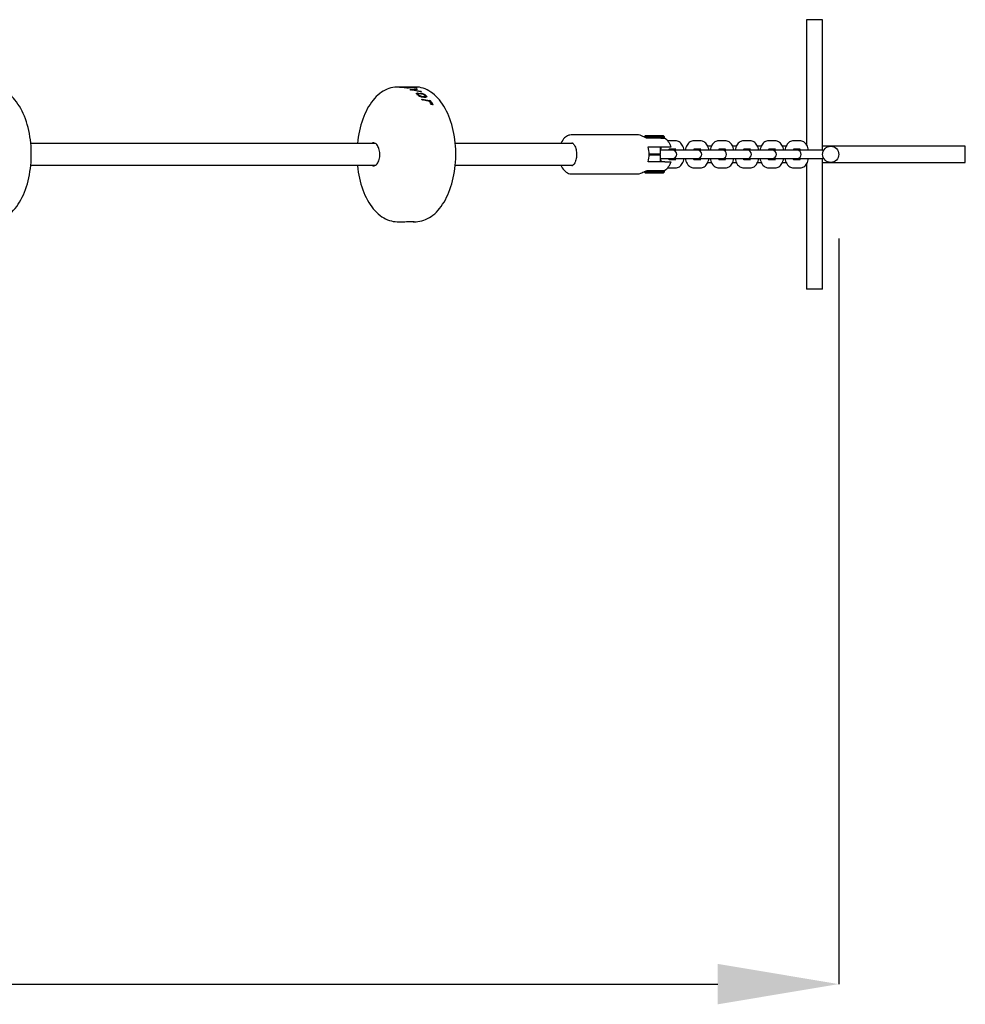
# Model space of a CAD drawing. Units: millimetres. Extents: x 2.89 to 5.4, y 2.38 to 3.52.
# Drawn here: x 4.7 to 5.4, y 2.38 to 3.11 of the extents above; entities that cross this region are included whole.
import ezdxf

# ---------------------------------------------------------------- set-up
doc = ezdxf.new("R2010")
doc.units = ezdxf.units.MM
doc.header["$LTSCALE"] = 30
doc.header["$PDSIZE"] = -1
doc.linetypes.add('SLD-Сплошная', pattern=[0])
doc.layers.add('ПРИМЕЧАНИЯ', color=7, linetype='SLD-Сплошная')
doc.styles.add('SLDTEXTSTYLE1', font='isocpeui_0.ttf')
doc.dimstyles.new('SLDDIMSTYLE0', dxfattribs={"dimtxt": 0.09, "dimasz": 0.09, "dimexe": 0, "dimexo": 0.0625, "dimgap": 0.0225, "dimtad": 2, "dimrnd": 1e-09, "dimdsep": 46, "dimtxsty": 'SLDTEXTSTYLE1', "dimsah": 1, "dimcen": 0.09, "dimadec": 0, "dimazin": 2, "dimtfac": 1, "dimtdec": 3, "dimtmove": 0, "dimatfit": 0, "dimfxl": 1, "dimfrac": 2, "dimtolj": 1, "dimtzin": 12, "dimarcsym": 0})

# ---------------------------------------------------------------- blocks, each defined once
blk = doc.blocks.new('*D7')
at = {"layer": 'Defpoints', "color": 0, "transparency": 16777216}
for p in [(5.31084, 3.01315), (3.33707, 3.00329), (5.31084, 2.39693)]:
    blk.add_point(p, dxfattribs=at)
at = {"layer": 'ПРИМЕЧАНИЯ', "color": 0, "lineweight": -2, "transparency": 16777216}
for p, q in [((5.31084, 2.95065), (5.31084, 2.39693)), ((3.33707, 2.94079), (3.33707, 2.39693)), ((3.42707, 2.39693), (5.22084, 2.39693))]:
    blk.add_line(p, q, dxfattribs=at)
at = {"layer": 'ПРИМЕЧАНИЯ', "color": 0, "transparency": 16777216}
for points in [[(3.42707, 2.41193), (3.42707, 2.38193), (3.33707, 2.39693)], [(5.22084, 2.41193), (5.22084, 2.38193), (5.31084, 2.39693)]]:
    blk.add_solid(points, dxfattribs=at)
at = {"layer": 'ПРИМЕЧАНИЯ', "color": 0, "transparency": 16777216, "insert": (4.32396, 2.46501), "char_height": 0.09, "attachment_point": 5, "style": 'SLDTEXTSTYLE1'}
blk.add_mtext('\\A1;1.97', dxfattribs=at)

msp = doc.modelspace()

# ---------------------------------------------------------------- linework, layer by layer
at = {"color": 7, "linetype": 'SLD-Сплошная', "lineweight": 25}
for p, q in [((5.28684, 3.11312), (5.28684, 3.02032)), ((5.29884, 3.11312), (5.28684, 3.11312)), ((5.29884, 3.0161), (5.29884, 3.11312)), ((4.98272, 3.06312), (4.98276, 3.06312)), ((4.98456, 3.06312), (4.98276, 3.06312)), ((4.9848, 3.06312), (4.99381, 3.06304)), ((4.9963, 3.06312), (4.98493, 3.06312)), ((4.99402, 3.06297), (4.98601, 3.0631)), ((4.99031, 3.06253), (4.99032, 3.06266)), ((4.99032, 3.06266), (4.99532, 3.06243)), ((4.99601, 3.06221), (4.99102, 3.06248)), ((4.99239, 3.06133), (4.99237, 3.06116)), ((4.99239, 3.06133), (4.99705, 3.06147)), ((5.00009, 3.0596), (4.99295, 3.06101)), ((4.99356, 3.06089), (4.99428, 3.06091)), ((4.99431, 3.06104), (4.99425, 3.06075)), ((4.99771, 3.06116), (4.99431, 3.06104)), ((4.99431, 3.06104), (4.99997, 3.05996)), ((4.9953, 3.06225), (4.99532, 3.06243)), ((4.99564, 3.06223), (4.99566, 3.06241)), ((4.99607, 3.0622), (4.9961, 3.06249)), ((4.99619, 3.06222), (4.99607, 3.06225)), ((4.99677, 3.06259), (4.99673, 3.06209)), ((4.99705, 3.06147), (4.99699, 3.06113)), ((4.9978, 3.0587), (4.99768, 3.05824)), ((4.99768, 3.05824), (4.99817, 3.05821)), ((4.99777, 3.06132), (4.99774, 3.06116)), ((4.9978, 3.0587), (4.99829, 3.05867)), ((4.99803, 3.05806), (4.9979, 3.05761)), ((4.99829, 3.05867), (4.99817, 3.05821)), ((4.99817, 3.05821), (4.99835, 3.05819)), ((4.99826, 3.0571), (4.99839, 3.05754)), ((4.99829, 3.05867), (5.00026, 3.0584)), ((4.99892, 3.05815), (4.99842, 3.05819)), ((5.00089, 3.05787), (4.99892, 3.05815)), ((4.99997, 3.05996), (4.9999, 3.05964)), ((5.00026, 3.0584), (5.00013, 3.05795)), ((5.00044, 3.05979), (5.00039, 3.05954)), ((5.00065, 3.05599), (5.0008, 3.05642)), ((5.0008, 3.05642), (5.00275, 3.05611)), ((5.00428, 3.05662), (5.00414, 3.05619)), ((5.00004, 3.05613), (5.00065, 3.05599)), ((5.00065, 3.05599), (5.0026, 3.05568)), ((5.00115, 3.05421), (5.00099, 3.0538)), ((5.00112, 3.05378), (5.0069, 3.05267)), ((5.00129, 3.05419), (5.00708, 3.05307)), ((5.00335, 3.05546), (5.0014, 3.05579)), ((5.00704, 3.05244), (5.0016, 3.05353)), ((5.0026, 3.05568), (5.00311, 3.05562)), ((5.00275, 3.05611), (5.00325, 3.05605)), ((5.00311, 3.05562), (5.00325, 3.05605)), ((5.00383, 3.05542), (5.00335, 3.05546)), ((5.0035, 3.05577), (5.00364, 3.0562)), ((5.00437, 3.05552), (5.00383, 3.05542)), ((5.00708, 3.05307), (5.0069, 3.05267)), ((5.00764, 3.05097), (5.00746, 3.05059)), ((5.00765, 3.05272), (5.00748, 3.05233)), ((5.00778, 3.05096), (5.00759, 3.05058)), ((5.00759, 3.05058), (5.00794, 3.0505)), ((5.00778, 3.05096), (5.00813, 3.05088)), ((5.00813, 3.05088), (5.00794, 3.0505)), ((5.009, 3.04999), (5.00805, 3.0502)), ((5.16159, 3.02762), (5.1124, 3.02762)), ((4.9666, 3.02112), (4.7105, 3.02112)), ((5.1134, 3.02112), (5.02588, 3.02112)), ((5.16734, 3.02712), (5.16634, 3.02612)), ((5.16634, 3.02612), (5.16634, 3.02588)), ((5.16634, 3.02612), (5.17449, 3.02612)), ((5.16734, 3.02712), (5.17441, 3.02712)), ((5.17851, 3.02512), (5.16868, 3.02512)), ((5.17441, 3.02712), (5.18034, 3.02712)), ((5.17449, 3.02612), (5.18134, 3.02612)), ((5.17851, 3.02512), (5.18146, 3.02512)), ((5.18134, 3.02612), (5.18034, 3.02712)), ((5.18134, 3.02512), (5.18134, 3.02612)), ((5.18971, 3.02312), (5.18446, 3.02312)), ((5.20821, 3.02312), (5.20296, 3.02312)), ((5.22671, 3.02312), (5.22146, 3.02312)), ((5.24521, 3.02312), (5.23996, 3.02312)), ((5.26371, 3.02312), (5.25846, 3.02312)), ((5.28221, 3.02312), (5.27696, 3.02312)), ((5.16925, 3.01862), (5.18153, 3.01862)), ((5.16934, 3.01862), (5.16934, 3.01821)), ((5.16986, 3.01362), (5.17423, 3.01362)), ((5.17834, 3.01262), (5.16986, 3.01262)), ((5.17784, 3.01312), (5.16987, 3.01312)), ((5.16987, 3.01312), (5.17419, 3.01312)), ((5.17419, 3.01312), (5.17784, 3.01312)), ((5.17423, 3.01362), (5.17834, 3.01362)), ((5.17784, 3.01312), (5.17834, 3.01362)), ((5.17834, 3.01262), (5.17784, 3.01312)), ((5.17834, 3.01362), (5.17834, 3.01862)), ((5.18128, 3.01612), (5.17834, 3.01612)), ((5.17834, 3.00762), (5.17834, 3.01262)), ((5.18653, 3.01612), (5.18128, 3.01612)), ((5.18153, 3.01862), (5.18628, 3.01862)), ((5.18491, 3.01712), (5.18971, 3.01712)), ((5.18746, 3.01612), (5.18653, 3.01612)), ((5.19978, 3.01612), (5.18746, 3.01612)), ((5.20503, 3.01612), (5.19978, 3.01612)), ((5.20341, 3.01712), (5.20821, 3.01712)), ((5.20484, 3.01612), (5.20484, 3.01712)), ((5.20596, 3.01612), (5.20503, 3.01612)), ((5.21828, 3.01612), (5.20596, 3.01612)), ((5.21617, 3.01912), (5.21351, 3.01912)), ((5.22353, 3.01612), (5.21828, 3.01612)), ((5.22191, 3.01712), (5.22671, 3.01712)), ((5.22446, 3.01612), (5.22353, 3.01612)), ((5.23678, 3.01612), (5.22446, 3.01612)), ((5.23467, 3.01912), (5.23201, 3.01912)), ((5.24203, 3.01612), (5.23678, 3.01612)), ((5.24041, 3.01712), (5.24521, 3.01712)), ((5.24296, 3.01612), (5.24203, 3.01612)), ((5.25528, 3.01612), (5.24296, 3.01612)), ((5.25317, 3.01912), (5.25051, 3.01912)), ((5.26053, 3.01612), (5.25528, 3.01612)), ((5.25891, 3.01712), (5.26371, 3.01712)), ((5.26146, 3.01612), (5.26053, 3.01612)), ((5.27378, 3.01612), (5.26146, 3.01612)), ((5.27167, 3.01912), (5.26901, 3.01912)), ((5.27903, 3.01612), (5.27378, 3.01612)), ((5.27741, 3.01712), (5.28221, 3.01712)), ((5.27996, 3.01612), (5.27903, 3.01612)), ((5.29228, 3.01612), (5.27996, 3.01612)), ((5.29753, 3.01612), (5.29228, 3.01612)), ((5.29846, 3.01612), (5.29753, 3.01612)), ((5.40484, 3.01912), (5.29884, 3.01912)), ((5.40484, 3.00712), (5.40484, 3.01912)), ((5.18153, 3.00762), (5.16925, 3.00762)), ((5.16934, 3.00803), (5.16934, 3.00762)), ((5.17834, 3.01012), (5.18128, 3.01012)), ((5.18128, 3.01012), (5.18653, 3.01012)), ((5.18153, 3.00762), (5.18627, 3.00762)), ((5.18971, 3.00912), (5.18491, 3.00912)), ((5.18653, 3.01012), (5.18746, 3.01012)), ((5.18746, 3.01012), (5.19978, 3.01012)), ((5.19978, 3.01012), (5.20503, 3.01012)), ((5.20821, 3.00912), (5.20341, 3.00912)), ((5.20484, 3.00912), (5.20484, 3.01014)), ((5.20503, 3.01012), (5.20596, 3.01012)), ((5.20596, 3.01012), (5.21828, 3.01012)), ((5.21351, 3.00712), (5.21617, 3.00712)), ((5.21828, 3.01012), (5.22353, 3.01012)), ((5.22671, 3.00912), (5.22191, 3.00912)), ((5.22353, 3.01012), (5.22446, 3.01012)), ((5.22446, 3.01012), (5.23678, 3.01012)), ((5.23201, 3.00712), (5.23467, 3.00712)), ((5.23678, 3.01012), (5.24203, 3.01012)), ((5.24521, 3.00912), (5.24041, 3.00912)), ((5.24203, 3.01012), (5.24296, 3.01012)), ((5.24296, 3.01012), (5.25528, 3.01012)), ((5.25051, 3.00712), (5.25317, 3.00712)), ((5.25528, 3.01012), (5.26053, 3.01012)), ((5.26371, 3.00912), (5.25891, 3.00912)), ((5.26053, 3.01012), (5.26146, 3.01012)), ((5.26146, 3.01012), (5.27378, 3.01012)), ((5.26901, 3.00712), (5.27167, 3.00712)), ((5.27378, 3.01012), (5.27903, 3.01012)), ((5.28221, 3.00912), (5.27741, 3.00912)), ((5.27903, 3.01012), (5.27996, 3.01012)), ((5.27996, 3.01012), (5.29228, 3.01012)), ((5.28684, 3.00592), (5.28684, 2.91312)), ((5.29228, 3.01012), (5.29753, 3.01012)), ((5.29753, 3.01012), (5.29846, 3.01012)), ((5.29884, 2.91312), (5.29884, 3.01014)), ((5.29884, 3.00712), (5.40484, 3.00712)), ((4.71051, 3.00512), (4.9666, 3.00512)), ((5.02588, 3.00512), (5.1134, 3.00512)), ((5.1124, 2.99862), (5.16159, 2.99862)), ((5.16634, 3.00036), (5.16634, 3.00012)), ((5.16634, 3.00012), (5.16734, 2.99912)), ((5.18134, 3.00012), (5.16634, 3.00012)), ((5.18034, 2.99912), (5.16734, 2.99912)), ((5.16868, 3.00112), (5.17851, 3.00112)), ((5.17851, 3.00112), (5.18143, 3.00112)), ((5.18034, 2.99912), (5.18134, 3.00012)), ((5.18134, 3.00012), (5.18134, 3.00112)), ((5.18446, 3.00312), (5.18971, 3.00312)), ((5.20296, 3.00312), (5.20821, 3.00312)), ((5.22146, 3.00312), (5.22671, 3.00312)), ((5.23996, 3.00312), (5.24521, 3.00312)), ((5.25846, 3.00312), (5.26371, 3.00312)), ((5.27696, 3.00312), (5.28221, 3.00312)), ((4.98276, 2.96312), (4.98773, 2.96312)), ((4.99465, 2.96312), (4.9963, 2.96312)), ((5.29884, 2.91312), (5.28684, 2.91312))]:
    msp.add_line(p, q, dxfattribs=at)
at = {"color": 7, "linetype": 'SLD-Сплошная', "lineweight": 25, "flags": 128}
for points in [[(4.68089, 2.96313), (4.68135, 2.96312), (4.6828, 2.96321), (4.68424, 2.96342), (4.68568, 2.96373), (4.6871, 2.96416), (4.68851, 2.9647), (4.6899, 2.96536), (4.69127, 2.96612), (4.69262, 2.96699), (4.69394, 2.96798), (4.69524, 2.96907), (4.69649, 2.97026), (4.69772, 2.97155), (4.6989, 2.97295), (4.70004, 2.97443), (4.70113, 2.97601), (4.70217, 2.97767), (4.70316, 2.97941), (4.7041, 2.98123), (4.70498, 2.98312), (4.70581, 2.98508), (4.70658, 2.9871), (4.70729, 2.98918), (4.70794, 2.99131), (4.70852, 2.99349), (4.70905, 2.99572), (4.7095, 2.99798), (4.7099, 3.00027), (4.71023, 3.0026), (4.71049, 3.00495), (4.71069, 3.00731), (4.71082, 3.00969), (4.71088, 3.01207), (4.71088, 3.01446), (4.71081, 3.01685), (4.71067, 3.01922), (4.71046, 3.02159), (4.71019, 3.02393), (4.70985, 3.02625), (4.70945, 3.02854), (4.70898, 3.0308), (4.70845, 3.03302), (4.70786, 3.03519), (4.70721, 3.03732), (4.70649, 3.03939), (4.70571, 3.0414), (4.70488, 3.04335), (4.70399, 3.04523), (4.70304, 3.04705), (4.70204, 3.04878), (4.70099, 3.05044), (4.69989, 3.05201), (4.69874, 3.05349), (4.69754, 3.05488), (4.6963, 3.05617), (4.69502, 3.05736), (4.69371, 3.05845), (4.69236, 3.05942), (4.69099, 3.06029), (4.68959, 3.06104), (4.68817, 3.06168), (4.68673, 3.0622), (4.68529, 3.0626), (4.68384, 3.06289), (4.68238, 3.06306), (4.68093, 3.06312)], [(4.98271, 3.06311), (4.98234, 3.06312), (4.98089, 3.06303), (4.97944, 3.06282), (4.97801, 3.06251), (4.97659, 3.06208), (4.97518, 3.06154), (4.97379, 3.06088), (4.97242, 3.06012), (4.97107, 3.05924), (4.96974, 3.05826), (4.96845, 3.05717), (4.96719, 3.05598), (4.96597, 3.05468), (4.96479, 3.05329), (4.96365, 3.05181), (4.96256, 3.05023), (4.96152, 3.04857), (4.96052, 3.04683), (4.95959, 3.04501), (4.9587, 3.04312), (4.95788, 3.04116), (4.95711, 3.03914), (4.9564, 3.03706), (4.95575, 3.03493), (4.95516, 3.03275), (4.95464, 3.03052), (4.95418, 3.02826), (4.95379, 3.02596), (4.95346, 3.02364), (4.9532, 3.02129), (4.95318, 3.02112)], [(4.98465, 3.06312), (4.98456, 3.06312), (4.98454, 3.06312), (4.98454, 3.06312), (4.98457, 3.06312), (4.98462, 3.06312), (4.9847, 3.06312), (4.9848, 3.06312)], [(4.99234, 3.06117), (4.99224, 3.06123), (4.9922, 3.06128), (4.99222, 3.0613), (4.99226, 3.06132), (4.99239, 3.06133)], [(4.99532, 3.06243), (4.99549, 3.06242), (4.99566, 3.06241)], [(4.99566, 3.06241), (4.99585, 3.06242), (4.99599, 3.06243), (4.99607, 3.06246), (4.9961, 3.06249), (4.99601, 3.06256), (4.99577, 3.06263)], [(4.99637, 3.06219), (4.9962, 3.0622), (4.99601, 3.06221)], [(4.99626, 2.96313), (4.99672, 2.96312), (4.99817, 2.96321), (4.99962, 2.96342), (5.00105, 2.96373), (5.00247, 2.96416), (5.00388, 2.9647), (5.00527, 2.96536), (5.00664, 2.96612), (5.00799, 2.96699), (5.00932, 2.96798), (5.01061, 2.96907), (5.01187, 2.97026), (5.01309, 2.97155), (5.01427, 2.97295), (5.01541, 2.97443), (5.0165, 2.97601), (5.01754, 2.97767), (5.01854, 2.97941), (5.01947, 2.98123), (5.02036, 2.98312), (5.02118, 2.98508), (5.02195, 2.9871), (5.02266, 2.98918), (5.02331, 2.99131), (5.0239, 2.99349), (5.02442, 2.99572), (5.02488, 2.99798), (5.02527, 3.00027), (5.0256, 3.0026), (5.02586, 3.00495), (5.02606, 3.00731), (5.02619, 3.00969), (5.02625, 3.01207), (5.02625, 3.01446), (5.02618, 3.01685), (5.02604, 3.01922), (5.02584, 3.02159), (5.02556, 3.02393), (5.02523, 3.02625), (5.02483, 3.02854), (5.02436, 3.0308), (5.02383, 3.03302), (5.02323, 3.03519), (5.02258, 3.03732), (5.02186, 3.03939), (5.02109, 3.0414), (5.02025, 3.04335), (5.01936, 3.04523), (5.01842, 3.04705), (5.01742, 3.04878), (5.01636, 3.05044), (5.01526, 3.05201), (5.01411, 3.05349), (5.01292, 3.05488), (5.01168, 3.05617), (5.0104, 3.05736), (5.00908, 3.05845), (5.00774, 3.05942), (5.00636, 3.06029), (5.00496, 3.06104), (5.00354, 3.06168), (5.00211, 3.0622), (5.00066, 3.0626), (4.99921, 3.06289), (4.99776, 3.06306), (4.9963, 3.06312)], [(4.99677, 3.06259), (4.99713, 3.06246), (4.99717, 3.06233), (4.99693, 3.06223), (4.99669, 3.0622), (4.99637, 3.06219)], [(4.99741, 3.05768), (4.99708, 3.05806), (4.99701, 3.05838), (4.99708, 3.05852), (4.99724, 3.05862), (4.99748, 3.05868), (4.9978, 3.0587)], [(4.99777, 3.06132), (4.99787, 3.06126), (4.99791, 3.06121), (4.99789, 3.06119), (4.99785, 3.06117), (4.99771, 3.06116)], [(4.99842, 3.05819), (4.99823, 3.05818), (4.9981, 3.05814), (4.99803, 3.05807), (4.99803, 3.05797), (4.99817, 3.05776), (4.99839, 3.05754)], [(4.99826, 3.0571), (4.99869, 3.05675), (4.99915, 3.05649)], [(5.00035, 3.05957), (5.00023, 3.05957), (5.00009, 3.0596)], [(5.00044, 3.05979), (5.00054, 3.05971), (5.00057, 3.05967), (5.00058, 3.05963), (5.00056, 3.0596), (5.00051, 3.05958), (5.00044, 3.05957), (5.00035, 3.05957)], [(5.00325, 3.05605), (5.00344, 3.05607), (5.00358, 3.05612), (5.00364, 3.0562), (5.00365, 3.05631), (5.00352, 3.05654), (5.0033, 3.05678)], [(5.00428, 3.05662), (5.00456, 3.0563), (5.00469, 3.05598), (5.00463, 3.05571), (5.00437, 3.05552)], [(5.00104, 3.05386), (5.00097, 3.05398), (5.00096, 3.05409), (5.00101, 3.05417), (5.00107, 3.0542), (5.00115, 3.05421)], [(5.00115, 3.05421), (5.00122, 3.0542), (5.00129, 3.05419)], [(5.00414, 3.05619), (5.00441, 3.05587), (5.00451, 3.05562)], [(5.00751, 3.05057), (5.00745, 3.05071), (5.00745, 3.05083), (5.00751, 3.05093), (5.00756, 3.05096), (5.00764, 3.05097)], [(5.00764, 3.05097), (5.00771, 3.05097), (5.00778, 3.05096)], [(5.00912, 3.04997), (5.00906, 3.04998), (5.009, 3.04999)], [(5.00928, 3.05037), (5.00935, 3.05022), (5.00937, 3.05015), (5.00937, 3.05009), (5.00934, 3.05003), (5.00928, 3.05), (5.00912, 3.04997)], [(5.11239, 3.02761), (5.1119, 3.0276), (5.11103, 3.02748), (5.11018, 3.02725), (5.10935, 3.02691), (5.10856, 3.02647), (5.10779, 3.02593), (5.10706, 3.02528), (5.10637, 3.02453), (5.10572, 3.02368), (5.10513, 3.02274), (5.1046, 3.02172), (5.10435, 3.02112)], [(5.16868, 3.02512), (5.16807, 3.02519), (5.16743, 3.02539), (5.16654, 3.02577), (5.16588, 3.02611), (5.16526, 3.02644), (5.16422, 3.02696), (5.16325, 3.02734), (5.16193, 3.02761), (5.16159, 3.02759)], [(4.96496, 3.00462), (4.96555, 3.00468), (4.96614, 3.00488), (4.96672, 3.00519), (4.96726, 3.00563), (4.96777, 3.00618), (4.96824, 3.00684), (4.96866, 3.00759), (4.96902, 3.00842), (4.96932, 3.00933), (4.96955, 3.01029), (4.96972, 3.0113), (4.96981, 3.01234), (4.96983, 3.01338), (4.96977, 3.01442), (4.96964, 3.01545), (4.96945, 3.01643), (4.96918, 3.01737), (4.96885, 3.01824), (4.96846, 3.01904), (4.96801, 3.01974), (4.96752, 3.02035), (4.96699, 3.02084), (4.96643, 3.02122), (4.96585, 3.02148), (4.96526, 3.0216), (4.96466, 3.0216), (4.96406, 3.02148), (4.96348, 3.02122), (4.96331, 3.02112)], [(5.1124, 3.02161), (5.11247, 3.02162), (5.11266, 3.02158), (5.11289, 3.02149), (5.11314, 3.02133), (5.11346, 3.02107), (5.1138, 3.02072), (5.11415, 3.02027), (5.11449, 3.01972), (5.11481, 3.01908), (5.11511, 3.01836), (5.11538, 3.01757), (5.11561, 3.0167), (5.11579, 3.01579), (5.11591, 3.01483), (5.11598, 3.01384), (5.116, 3.01285), (5.11595, 3.01185), (5.11585, 3.01088), (5.11569, 3.00993), (5.11548, 3.00904), (5.11523, 3.00821), (5.11494, 3.00744), (5.11462, 3.00677), (5.11428, 3.00618), (5.11394, 3.00569), (5.1136, 3.00531), (5.11329, 3.00502), (5.11301, 3.00482), (5.11277, 3.0047), (5.11257, 3.00464), (5.1124, 3.00462)], [(5.18446, 3.02312), (5.18383, 3.02308), (5.18371, 3.02305)], [(5.19594, 3.01612), (5.19592, 3.01622), (5.19569, 3.01722), (5.19539, 3.01819), (5.19501, 3.01911), (5.19456, 3.01999), (5.19401, 3.0208), (5.19347, 3.02143), (5.19289, 3.02196), (5.19227, 3.02239), (5.19162, 3.02272), (5.19095, 3.02296), (5.1902, 3.0231), (5.18971, 3.02312)], [(5.20296, 3.02312), (5.20233, 3.02308), (5.20162, 3.02293), (5.20094, 3.02267), (5.2003, 3.02233), (5.1997, 3.02189), (5.19913, 3.02135), (5.1986, 3.02072), (5.19812, 3.01998), (5.19768, 3.01915), (5.19731, 3.01825), (5.197, 3.01728), (5.19677, 3.01628), (5.19674, 3.01612)], [(5.21444, 3.01612), (5.21442, 3.01622), (5.21419, 3.01722), (5.21389, 3.01819), (5.21351, 3.01911), (5.21306, 3.01999), (5.21251, 3.0208), (5.21197, 3.02143), (5.21139, 3.02196), (5.21077, 3.02239), (5.21012, 3.02272), (5.20945, 3.02296), (5.2087, 3.0231), (5.20821, 3.02312)], [(5.22146, 3.02312), (5.22083, 3.02308), (5.22012, 3.02293), (5.21944, 3.02267), (5.2188, 3.02233), (5.2182, 3.02189), (5.21763, 3.02135), (5.2171, 3.02072), (5.21662, 3.01998), (5.21618, 3.01915), (5.21581, 3.01825), (5.2155, 3.01728), (5.21527, 3.01628), (5.21524, 3.01612)], [(5.23294, 3.01612), (5.23292, 3.01622), (5.23269, 3.01722), (5.23239, 3.01819), (5.23201, 3.01911), (5.23156, 3.01999), (5.23101, 3.0208), (5.23047, 3.02143), (5.22989, 3.02196), (5.22927, 3.02239), (5.22862, 3.02272), (5.22795, 3.02296), (5.2272, 3.0231), (5.22671, 3.02312)], [(5.23996, 3.02312), (5.23933, 3.02308), (5.23862, 3.02293), (5.23794, 3.02267), (5.2373, 3.02233), (5.2367, 3.02189), (5.23613, 3.02135), (5.2356, 3.02072), (5.23512, 3.01998), (5.23468, 3.01915), (5.23431, 3.01825), (5.234, 3.01728), (5.23377, 3.01628), (5.23374, 3.01612)], [(5.25144, 3.01612), (5.25142, 3.01622), (5.25119, 3.01722), (5.25089, 3.01819), (5.25051, 3.01911), (5.25006, 3.01999), (5.24951, 3.0208), (5.24897, 3.02143), (5.24839, 3.02196), (5.24777, 3.02239), (5.24712, 3.02272), (5.24645, 3.02296), (5.2457, 3.0231), (5.24521, 3.02312)], [(5.25846, 3.02312), (5.25783, 3.02308), (5.25712, 3.02293), (5.25644, 3.02267), (5.2558, 3.02233), (5.2552, 3.02189), (5.25463, 3.02135), (5.2541, 3.02072), (5.25362, 3.01998), (5.25318, 3.01915), (5.25281, 3.01825), (5.2525, 3.01728), (5.25227, 3.01628), (5.25224, 3.01612)], [(5.26994, 3.01612), (5.26992, 3.01622), (5.26969, 3.01722), (5.26939, 3.01819), (5.26901, 3.01911), (5.26856, 3.01999), (5.26801, 3.0208), (5.26747, 3.02143), (5.26689, 3.02196), (5.26627, 3.02239), (5.26562, 3.02272), (5.26495, 3.02296), (5.2642, 3.0231), (5.26371, 3.02312)], [(5.27696, 3.02312), (5.27633, 3.02308), (5.27562, 3.02293), (5.27494, 3.02267), (5.2743, 3.02233), (5.2737, 3.02189), (5.27313, 3.02135), (5.2726, 3.02072), (5.27212, 3.01998), (5.27168, 3.01915), (5.27131, 3.01825), (5.271, 3.01728), (5.27077, 3.01628), (5.27074, 3.01612)], [(5.28844, 3.01612), (5.28842, 3.01622), (5.28819, 3.01722), (5.28789, 3.01819), (5.28751, 3.01911), (5.28706, 3.01999), (5.28651, 3.0208), (5.28597, 3.02143), (5.28539, 3.02196), (5.28477, 3.02239), (5.28412, 3.02272), (5.28345, 3.02296), (5.2827, 3.0231), (5.28221, 3.02312)], [(5.18442, 3.01612), (5.18455, 3.01646), (5.18473, 3.01683), (5.18488, 3.01708), (5.18499, 3.01723), (5.18504, 3.01728), (5.18504, 3.01727)], [(5.20292, 3.01612), (5.20305, 3.01646), (5.20323, 3.01683), (5.20338, 3.01708), (5.20349, 3.01723), (5.20354, 3.01728), (5.20354, 3.01727)], [(5.22142, 3.01612), (5.22155, 3.01646), (5.22173, 3.01683), (5.22188, 3.01708), (5.22199, 3.01723), (5.22204, 3.01728), (5.22204, 3.01727)], [(5.23992, 3.01612), (5.24005, 3.01646), (5.24023, 3.01683), (5.24038, 3.01708), (5.24049, 3.01723), (5.24054, 3.01728), (5.24054, 3.01727)], [(5.25842, 3.01612), (5.25855, 3.01646), (5.25873, 3.01683), (5.25888, 3.01708), (5.25899, 3.01723), (5.25904, 3.01728), (5.25904, 3.01727)], [(5.27692, 3.01612), (5.27705, 3.01646), (5.27723, 3.01683), (5.27738, 3.01708), (5.27749, 3.01723), (5.27754, 3.01728), (5.27754, 3.01727)], [(5.29953, 3.01592), (5.29909, 3.01605), (5.29846, 3.01612)], [(5.18503, 3.00897), (5.18504, 3.00896), (5.18498, 3.00902), (5.18487, 3.00917), (5.18472, 3.00941), (5.18456, 3.00976), (5.18442, 3.01012)], [(5.18971, 3.00312), (5.19035, 3.00316), (5.19106, 3.00331), (5.19174, 3.00357), (5.19238, 3.00391), (5.19298, 3.00435), (5.19355, 3.00489), (5.19408, 3.00552), (5.19456, 3.00626), (5.195, 3.00709), (5.19537, 3.00799), (5.19568, 3.00896), (5.19591, 3.00996), (5.19594, 3.01012)], [(5.19674, 3.01012), (5.19676, 3.01002), (5.19699, 3.00902), (5.19729, 3.00805), (5.19766, 3.00712), (5.19812, 3.00625), (5.19867, 3.00544), (5.19921, 3.00481), (5.19979, 3.00428), (5.20041, 3.00385), (5.20105, 3.00352), (5.20172, 3.00328), (5.20248, 3.00314), (5.20296, 3.00312)], [(5.20353, 3.00897), (5.20354, 3.00896), (5.20348, 3.00902), (5.20337, 3.00917), (5.20322, 3.00941), (5.20306, 3.00976), (5.20292, 3.01012)], [(5.20821, 3.00312), (5.20885, 3.00316), (5.20956, 3.00331), (5.21024, 3.00357), (5.21088, 3.00391), (5.21148, 3.00435), (5.21205, 3.00489), (5.21258, 3.00552), (5.21306, 3.00626), (5.2135, 3.00709), (5.21387, 3.00799), (5.21418, 3.00896), (5.21441, 3.00996), (5.21444, 3.01012)], [(5.21524, 3.01012), (5.21526, 3.01002), (5.21549, 3.00902), (5.21579, 3.00805), (5.21616, 3.00712), (5.21662, 3.00625), (5.21717, 3.00544), (5.21771, 3.00481), (5.21829, 3.00428), (5.21891, 3.00385), (5.21955, 3.00352), (5.22022, 3.00328), (5.22098, 3.00314), (5.22146, 3.00312)], [(5.22203, 3.00897), (5.22204, 3.00896), (5.22198, 3.00902), (5.22187, 3.00917), (5.22172, 3.00941), (5.22156, 3.00976), (5.22142, 3.01012)], [(5.22671, 3.00312), (5.22735, 3.00316), (5.22806, 3.00331), (5.22874, 3.00357), (5.22938, 3.00391), (5.22998, 3.00435), (5.23055, 3.00489), (5.23108, 3.00552), (5.23156, 3.00626), (5.232, 3.00709), (5.23237, 3.00799), (5.23268, 3.00896), (5.23291, 3.00996), (5.23294, 3.01012)], [(5.23374, 3.01012), (5.23376, 3.01002), (5.23399, 3.00902), (5.23429, 3.00805), (5.23466, 3.00712), (5.23512, 3.00625), (5.23567, 3.00544), (5.23621, 3.00481), (5.23679, 3.00428), (5.23741, 3.00385), (5.23805, 3.00352), (5.23872, 3.00328), (5.23948, 3.00314), (5.23996, 3.00312)], [(5.24053, 3.00897), (5.24054, 3.00896), (5.24048, 3.00902), (5.24037, 3.00917), (5.24022, 3.00941), (5.24006, 3.00976), (5.23992, 3.01012)], [(5.24521, 3.00312), (5.24585, 3.00316), (5.24656, 3.00331), (5.24724, 3.00357), (5.24788, 3.00391), (5.24848, 3.00435), (5.24905, 3.00489), (5.24958, 3.00552), (5.25006, 3.00626), (5.2505, 3.00709), (5.25087, 3.00799), (5.25118, 3.00896), (5.25141, 3.00996), (5.25144, 3.01012)], [(5.25224, 3.01012), (5.25226, 3.01002), (5.25249, 3.00902), (5.25279, 3.00805), (5.25316, 3.00712), (5.25362, 3.00625), (5.25417, 3.00544), (5.25471, 3.00481), (5.25529, 3.00428), (5.25591, 3.00385), (5.25655, 3.00352), (5.25722, 3.00328), (5.25798, 3.00314), (5.25846, 3.00312)], [(5.25903, 3.00897), (5.25904, 3.00896), (5.25898, 3.00902), (5.25887, 3.00917), (5.25872, 3.00941), (5.25856, 3.00976), (5.25842, 3.01012)], [(5.26371, 3.00312), (5.26435, 3.00316), (5.26506, 3.00331), (5.26574, 3.00357), (5.26638, 3.00391), (5.26698, 3.00435), (5.26755, 3.00489), (5.26808, 3.00552), (5.26856, 3.00626), (5.269, 3.00709), (5.26937, 3.00799), (5.26968, 3.00896), (5.26991, 3.00996), (5.26994, 3.01012)], [(5.27074, 3.01012), (5.27076, 3.01002), (5.27099, 3.00902), (5.27129, 3.00805), (5.27166, 3.00712), (5.27212, 3.00625), (5.27267, 3.00544), (5.27321, 3.00481), (5.27379, 3.00428), (5.27441, 3.00385), (5.27505, 3.00352), (5.27572, 3.00328), (5.27648, 3.00314), (5.27696, 3.00312)], [(5.27753, 3.00897), (5.27754, 3.00896), (5.27748, 3.00902), (5.27737, 3.00917), (5.27722, 3.00941), (5.27706, 3.00976), (5.27692, 3.01012)], [(5.28221, 3.00312), (5.28285, 3.00316), (5.28356, 3.00331), (5.28424, 3.00357), (5.28488, 3.00391), (5.28548, 3.00435), (5.28605, 3.00489), (5.28658, 3.00552), (5.28706, 3.00626), (5.2875, 3.00709), (5.28787, 3.00799), (5.28818, 3.00896), (5.28841, 3.00996), (5.28844, 3.01012)], [(5.29846, 3.01012), (5.29909, 3.01019), (5.29953, 3.01032)], [(4.95318, 3.00512), (4.95322, 3.00465), (4.9535, 3.00231), (4.95383, 2.99999), (4.95424, 2.9977), (4.9547, 2.99544), (4.95523, 2.99322), (4.95583, 2.99105), (4.95648, 2.98892), (4.9572, 2.98685), (4.95797, 2.98484), (4.95881, 2.98289), (4.9597, 2.98101), (4.96064, 2.97919), (4.96164, 2.97746), (4.9627, 2.9758), (4.9638, 2.97423), (4.96495, 2.97275), (4.96614, 2.97136), (4.96738, 2.97007), (4.96866, 2.96888), (4.96998, 2.96779), (4.97132, 2.96682), (4.9727, 2.96595), (4.9741, 2.9652), (4.97552, 2.96456), (4.97695, 2.96404), (4.9784, 2.96364), (4.97985, 2.96335), (4.9813, 2.96318), (4.98276, 2.96312)], [(5.10433, 3.00512), (5.10484, 3.00405), (5.10541, 3.00304), (5.10605, 3.00211), (5.10676, 3.00127), (5.10753, 3.00053), (5.10835, 2.9999), (5.1092, 2.9994), (5.11008, 2.99902), (5.11097, 2.99877), (5.11186, 2.99864), (5.11241, 2.99863)], [(5.16159, 2.99865), (5.16257, 2.99872), (5.16383, 2.99911), (5.16451, 2.99942), (5.16526, 2.9998), (5.16612, 3.00025), (5.1671, 3.00072), (5.16779, 3.00097), (5.16838, 3.0011), (5.16868, 3.00112)], [(5.18371, 3.00319), (5.18398, 3.00314), (5.18446, 3.00312)], [(4.98773, 2.96312), (4.98833, 2.96313), (4.98953, 2.96317), (4.99092, 2.96323), (4.99234, 2.96328), (4.99362, 2.9633), (4.99463, 2.96328), (4.99525, 2.96323), (4.99541, 2.96317), (4.9951, 2.96313), (4.99465, 2.96312), (4.99465, 2.96312)]]:
    msp.add_lwpolyline(points, dxfattribs=at)
at = {"color": 7, "linetype": 'SLD-Сплошная', "lineweight": 25}
msp.add_circle((5.30484, 3.01312), 0.006, dxfattribs=at)
for centre, radius, start, end in [((4.98441, 3.04655), 0.01657, 81.82182, 89.16026), ((4.98522, 3.04649), 0.01663, 81.20461, 87.2892), ((4.99376, 3.10701), 0.04462, 260.97815, 266.47916), ((4.99186, 3.09055), 0.02793, 261.56266, 266.83707), ((4.99323, 3.06324), 0.00226, 246.78056, 262.81078), ((4.99377, 3.05501), 0.00803, 83.56935, 89.70483), ((4.99171, 3.04607), 0.01705, 76.2228, 82.22247), ((4.99253, 3.04606), 0.01706, 75.59237, 82.78323), ((4.99702, 3.05958), 0.0019, 66.89521, 89.26718), ((4.99755, 3.05723), 0.00102, 82.49103, 118.52437), ((5.00331, 3.06422), 0.0088, 227.97296, 237.37643), ((4.99859, 3.05771), 0.000694, 188.14092, 241.54464), ((5.00145, 3.06098), 0.0046, 228.31534, 261.77514), ((5.00248, 3.06329), 0.00757, 238.84775, 261.82675), ((4.99975, 3.05867), 0.00132, 58.1797, 80.16579), ((4.99973, 3.05178), 0.00665, 46.82271, 85.47376), ((5.00047, 3.05371), 0.00418, 47.36582, 84.14232), ((5.0004, 3.05251), 0.00525, 44.59396, 61.85931), ((5.00177, 3.05446), 0.000945, 219.36935, 260.07052), ((5.00322, 3.05592), 0.00032, 249.61969, 331.29275), ((5.00676, 3.05178), 0.000902, 37.11591, 80.54292), ((4.97423, 3.0285), 0.04062, 33.43673, 36.12419), ((5.00692, 3.05218), 0.000909, 37.02432, 80.35715), ((4.97503, 3.02822), 0.04042, 32.5993, 36.61806), ((5.00822, 3.05102), 0.000836, 212.34822, 258.5438), ((4.97488, 3.02837), 0.04083, 32.5993, 36.61806), ((5.17341, 3.01407), 0.01366, 19.49791, 53.96854), ((5.14533, 3.01312), 0.02454, 347.04982, 12.95018), ((5.18814, 3.0147), 0.00998, 156.8556, 169.08686), ((5.18746, 3.01312), 0.003, 270, 90), ((5.1865, 3.01516), 0.00339, 16.41995, 35.2666), ((5.20596, 3.01312), 0.003, 270, 90), ((5.205, 3.01516), 0.00339, 16.41995, 35.2666), ((5.22446, 3.01312), 0.003, 270, 90), ((5.2235, 3.01516), 0.00339, 16.41995, 35.2666), ((5.24296, 3.01312), 0.003, 270, 90), ((5.242, 3.01516), 0.00339, 16.41995, 35.2666), ((5.26146, 3.01312), 0.003, 270, 90), ((5.2605, 3.01516), 0.00339, 16.41995, 35.2666), ((5.27996, 3.01312), 0.003, 270, 90), ((5.279, 3.01516), 0.00339, 16.41995, 35.2666), ((5.18812, 3.01154), 0.00996, 190.88462, 203.16152), ((5.17339, 3.01219), 0.01369, 306.01412, 340.4902), ((5.18656, 3.01104), 0.00332, 324.61648, 343.86819), ((5.20506, 3.01104), 0.00332, 324.61648, 343.86819), ((5.22356, 3.01104), 0.00332, 324.61648, 343.86819), ((5.24206, 3.01104), 0.00332, 324.61648, 343.86819), ((5.26056, 3.01104), 0.00332, 324.61648, 343.86819), ((5.27906, 3.01104), 0.00332, 324.61648, 343.86819), ((4.965, 3.00772), 0.00311, 237.02215, 269.21228), ((4.99704, 3.0822), 0.1191, 267.17878, 268.85019)]:
    msp.add_arc(centre, radius, start, end, dxfattribs=at)

# ---------------------------------------------------------------- dimensions: what is measured, and where the dimension line sits
at = {"layer": 'ПРИМЕЧАНИЯ'}
dim = msp.add_linear_dim(base=(5.31084, 2.39693), p1=(3.33707, 3.00329), p2=(5.31084, 3.01315), dimstyle='SLDDIMSTYLE0', override={"dimtad": 3}, dxfattribs=at)
dim.commit()
dim.dimension.update_dxf_attribs({"geometry": '*D7', "text_midpoint": (4.32396, 2.46501)})

doc.saveas('drawing.dxf')
